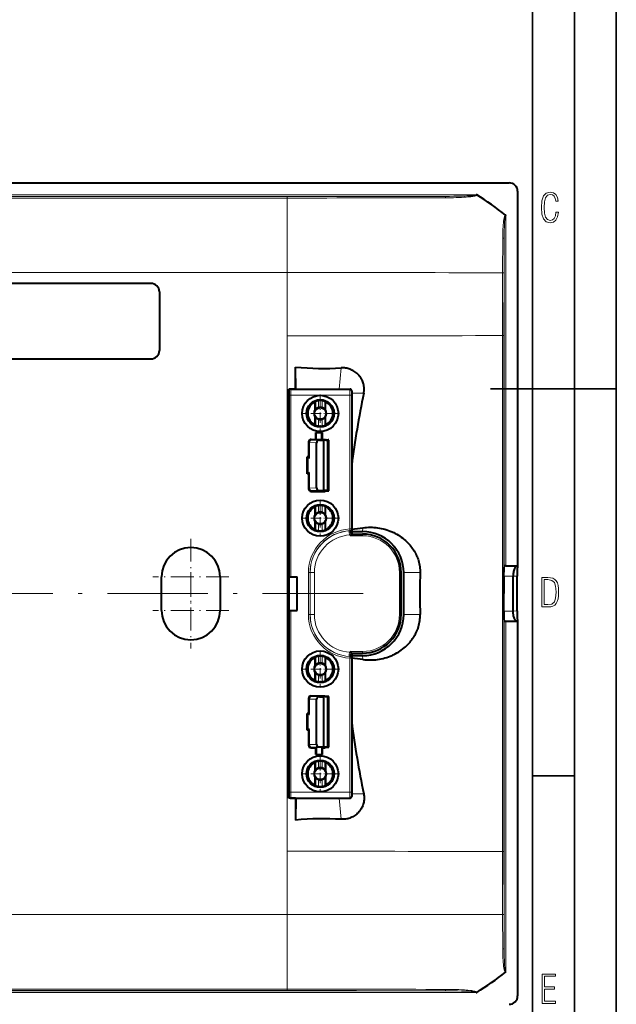
# Model space of a CAD drawing. Extents: x 0 to 420, y 0 to 297.
# Drawn here: x 349 to 420, y 75 to 193 of the extents above; entities that cross this region are included whole.
import ezdxf

# ---------------------------------------------------------------- set-up
doc = ezdxf.new("R2010")
doc.units = 0
doc.linetypes.add('DASHDOT', pattern=[18.5, 12, -3, 0.5, -3])

msp = doc.modelspace()

# ---------------------------------------------------------------- linework, layer by layer
at = {"color": 7, "lineweight": 35}
for p, q in [((420, 0), (420, 297)), ((420, 0), (420, 297)), ((415, 4.99976), (415, 292)), ((410, 9.99976), (410, 287)), ((405, 148.5), (420, 148.5)), ((410, 102.333), (415, 102.333))]:
    msp.add_line(p, q, dxfattribs=at)
at = {"color": 7, "lineweight": 40}
for p, q in [((263.725342, 173.059204), (407.226562, 173.059204)), ((408.225952, 172.059814), (408.225952, 127.359207)), ((364.475952, 161.059204), (306.475952, 161.059204)), ((365.475952, 160.059204), (365.475952, 154.794769)), ((365.475952, 154.794769), (365.475952, 153.059204)), ((306.475952, 152.059204), (364.475952, 152.059204)), ((381.746887, 148.459198), (381.730896, 151.073029)), ((381.733826, 148.467072), (381.730896, 151.073029)), ((380.917999, 148.459198), (380.91803, 148.467133)), ((380.91803, 148.467133), (380.925964, 148.459198)), ((381.733826, 148.467072), (380.91803, 148.467133)), ((381.725952, 148.459198), (380.925964, 148.459198)), ((380.925964, 99.659203), (380.925964, 148.459198)), ((380.925964, 126.059204), (380.925964, 148.259216)), ((381.125946, 148.459198), (388.225952, 148.459198)), ((381.733826, 148.467072), (381.725952, 148.459198)), ((381.746887, 148.459198), (386.925964, 148.459198)), ((388.425964, 148.259216), (388.425964, 131.15921)), ((384.044708, 145.964233), (384.044708, 146.919922)), ((385.30719, 145.964233), (385.30719, 146.919922)), ((384.044708, 144.198486), (384.044708, 145.154175)), ((385.30719, 144.198486), (385.30719, 145.154175)), ((383.27594, 142.161316), (383.27594, 140.359207)), ((383.575928, 142.461304), (384.125946, 142.461304)), ((384.125946, 142.461304), (384.125946, 143.259201)), ((384.125946, 143.259201), (384.178314, 143.259201)), ((384.125946, 142.461304), (384.191376, 142.395905)), ((384.178314, 143.259201), (384.873596, 143.259201)), ((384.191376, 142.395905), (384.178314, 143.259201)), ((384.860535, 142.395905), (384.191376, 142.395905)), ((384.575897, 142.359207), (385.087769, 142.359207)), ((384.860535, 142.395905), (384.873596, 143.259201)), ((384.925964, 142.461304), (384.860535, 142.395905)), ((384.925964, 143.259201), (384.873596, 143.259201)), ((384.925964, 142.461304), (384.925964, 143.259201)), ((384.925964, 142.461304), (385.27594, 142.461304)), ((385.56427, 142.364166), (385.087769, 142.359207)), ((385.087769, 136.359207), (385.087769, 142.359207)), ((385.27594, 142.461304), (385.27594, 142.400421)), ((385.27594, 142.400421), (385.602478, 142.398727)), ((385.326355, 142.394608), (385.374939, 142.395294)), ((385.326355, 142.388489), (385.374939, 142.389191)), ((385.326355, 142.382385), (385.374939, 142.383087)), ((385.326355, 142.376282), (385.374939, 142.376968)), ((385.326355, 142.370178), (385.374939, 142.370865)), ((385.374939, 142.393799), (385.326385, 142.394501)), ((385.374939, 142.387695), (385.326385, 142.388382)), ((385.374939, 142.381577), (385.326385, 142.382263)), ((385.374939, 142.375473), (385.326385, 142.37616)), ((385.374939, 142.369354), (385.326385, 142.370056)), ((385.374939, 142.395294), (385.602478, 142.396484)), ((385.374939, 142.393799), (385.602478, 142.392609)), ((385.374939, 142.389191), (385.602478, 142.390366)), ((385.374939, 142.387695), (385.602478, 142.386505)), ((385.374939, 142.383087), (385.602478, 142.384262)), ((385.374939, 142.381577), (385.602478, 142.380402)), ((385.374939, 142.376968), (385.602478, 142.378143)), ((385.374939, 142.375473), (385.602478, 142.374298)), ((385.602478, 142.37204), (385.374939, 142.370865)), ((385.374939, 142.369354), (385.602478, 142.368195)), ((385.56427, 142.364166), (385.575684, 142.36441)), ((385.66684, 142.366608), (385.575958, 142.364441)), ((385.575958, 136.353973), (385.575958, 142.364441)), ((385.675781, 142.397644), (385.602478, 142.398727)), ((385.602478, 142.396484), (385.675964, 142.397614)), ((385.675781, 142.391541), (385.602478, 142.392609)), ((385.602478, 142.390366), (385.675964, 142.391495)), ((385.675781, 142.385437), (385.602478, 142.386505)), ((385.602478, 142.384262), (385.675964, 142.385376)), ((385.675781, 142.379318), (385.602478, 142.380402)), ((385.602478, 142.378143), (385.675964, 142.379272)), ((385.675781, 142.373199), (385.602478, 142.374298)), ((385.602478, 142.37204), (385.675964, 142.373169)), ((385.67572, 142.367096), (385.602478, 142.368195)), ((385.666809, 142.366608), (385.675964, 142.36705)), ((385.675964, 136.339127), (385.675964, 142.379272)), ((385.675964, 136.345245), (385.675964, 142.373169)), ((385.675964, 136.351349), (385.675964, 142.36705)), ((384.230988, 136.657898), (384.230988, 142.060501)), ((383.089783, 138.359207), (383.089783, 140.359207)), ((383.27594, 140.359207), (383.089783, 140.359207)), ((383.089783, 140.359207), (383.175964, 140.273041)), ((383.404449, 140.269592), (383.175964, 140.273041)), ((383.175964, 138.445358), (383.175964, 140.273041)), ((383.27594, 140.359207), (383.364288, 140.270874)), ((383.364502, 140.270813), (383.404449, 140.269592)), ((383.089783, 138.359207), (383.175964, 138.445358)), ((383.27594, 138.359207), (383.089783, 138.359207)), ((383.404449, 138.448822), (383.175964, 138.445358)), ((383.27594, 138.359207), (383.364288, 138.447525)), ((383.27594, 138.359207), (383.27594, 136.557083)), ((383.364502, 138.447586), (383.404449, 138.448822)), ((384.575897, 136.359207), (385.087769, 136.359207)), ((385.56427, 136.354248), (385.087769, 136.359207)), ((385.27594, 136.317993), (385.602478, 136.319672)), ((385.27594, 136.257095), (385.27594, 136.317993)), ((385.326355, 136.348236), (385.374939, 136.347549)), ((385.326355, 136.342133), (385.374939, 136.341431)), ((385.326355, 136.336029), (385.374939, 136.335327)), ((385.326355, 136.32991), (385.374939, 136.329224)), ((385.326355, 136.323807), (385.374939, 136.323105)), ((385.374939, 136.349045), (385.326385, 136.348358)), ((385.374939, 136.342941), (385.326385, 136.342239)), ((385.374939, 136.336823), (385.326385, 136.336136)), ((385.374939, 136.330719), (385.326385, 136.330017)), ((385.374939, 136.324615), (385.326385, 136.323914)), ((385.374939, 136.349045), (385.602478, 136.35022)), ((385.602478, 136.346375), (385.374939, 136.347549)), ((385.374939, 136.342941), (385.602478, 136.344116)), ((385.374939, 136.341431), (385.602478, 136.340256)), ((385.374939, 136.336823), (385.602478, 136.338013)), ((385.374939, 136.335327), (385.602478, 136.334152)), ((385.374939, 136.330719), (385.602478, 136.331894)), ((385.374939, 136.329224), (385.602478, 136.328033)), ((385.374939, 136.324615), (385.602478, 136.32579)), ((385.374939, 136.323105), (385.602478, 136.32193)), ((385.56427, 136.354248), (385.575958, 136.353973)), ((385.66684, 136.351807), (385.575958, 136.353973)), ((385.67572, 136.351303), (385.602478, 136.35022)), ((385.602478, 136.346375), (385.675964, 136.345245)), ((385.675781, 136.3452), (385.602478, 136.344116)), ((385.602478, 136.340256), (385.675964, 136.339127)), ((385.675781, 136.339081), (385.602478, 136.338013)), ((385.602478, 136.334152), (385.675964, 136.333023)), ((385.675781, 136.332977), (385.602478, 136.331894)), ((385.602478, 136.328033), (385.675964, 136.32692)), ((385.675781, 136.326874), (385.602478, 136.32579)), ((385.602478, 136.32193), (385.675964, 136.320801)), ((385.675781, 136.32077), (385.602478, 136.319672)), ((385.666809, 136.351807), (385.675964, 136.351349)), ((385.675964, 136.333023), (385.675964, 136.351349)), ((385.675964, 136.32692), (385.675964, 136.351349)), ((385.675964, 136.320801), (385.675964, 136.351349)), ((383.575928, 136.257095), (385.27594, 136.257095)), ((384.044708, 133.464233), (384.044708, 134.419922)), ((385.30719, 133.464233), (385.30719, 134.419922)), ((384.044708, 131.698486), (384.044708, 132.654175)), ((385.30719, 131.698486), (385.30719, 132.654175)), ((388.424744, 131.158005), (388.225067, 130.958328)), ((388.425964, 131.15921), (388.425049, 131.158325)), ((388.425964, 131.459198), (389.725952, 131.459198)), ((388.425964, 131.15921), (389.725952, 131.15921)), ((406.619415, 127.351646), (406.627716, 127.354248)), ((406.819092, 127.359207), (408.225952, 127.359207)), ((408.219543, 127.352783), (408.225952, 127.359207)), ((365.725952, 124.059204), (365.725952, 126.059204)), ((372.725952, 126.059204), (372.725952, 124.059204)), ((380.925964, 126.059204), (380.925964, 122.059204)), ((380.925964, 126.059204), (381.925964, 126.059204)), ((381.925964, 122.059204), (381.925964, 126.059204)), ((394.325958, 121.559204), (394.325958, 126.559204)), ((394.625946, 121.559204), (394.625946, 126.559204)), ((406.560974, 126.154984), (406.561615, 124.059204)), ((407.680542, 126.142708), (407.680542, 126.154984)), ((407.680542, 121.9757), (407.680542, 126.142708)), ((408.163696, 121.992569), (408.163696, 126.125839)), ((365.725952, 122.059204), (365.725952, 124.059204)), ((372.725952, 124.059204), (372.725952, 122.059204)), ((406.560974, 121.963425), (406.561615, 124.059204)), ((380.925964, 99.859192), (380.925964, 122.059204)), ((380.925964, 122.059204), (381.925964, 122.059204)), ((407.680542, 121.9757), (407.680542, 121.963425)), ((406.619415, 120.766762), (406.627716, 120.76416)), ((406.819092, 120.759201), (408.225952, 120.759201)), ((408.219543, 120.765625), (408.225952, 120.759201)), ((408.225952, 120.759201), (408.225952, 76.058594)), ((384.044708, 115.464233), (384.044708, 116.419922)), ((385.30719, 115.464233), (385.30719, 116.419922)), ((388.424744, 116.960403), (388.225067, 117.16008)), ((388.425964, 116.959206), (388.425049, 116.960091)), ((388.425964, 116.959206), (388.425964, 99.859192)), ((388.425964, 116.959206), (389.725952, 116.959206)), ((388.425964, 116.659203), (389.725952, 116.659203)), ((384.044708, 113.698486), (384.044708, 114.654175)), ((385.30719, 113.698486), (385.30719, 114.654175)), ((383.575928, 111.861313), (385.27594, 111.861313)), ((384.575897, 111.759201), (385.087769, 111.759201)), ((385.56427, 111.76416), (385.087769, 111.759201)), ((385.087769, 105.759201), (385.087769, 111.759201)), ((385.27594, 111.861313), (385.27594, 111.800415)), ((385.27594, 111.800415), (385.602478, 111.798729)), ((385.326355, 111.794601), (385.374939, 111.795303)), ((385.326355, 111.788498), (385.374939, 111.789185)), ((385.326355, 111.782387), (385.374939, 111.783081)), ((385.326355, 111.776276), (385.374939, 111.776978)), ((385.326355, 111.770172), (385.374939, 111.770859)), ((385.374939, 111.793793), (385.326385, 111.794495)), ((385.374939, 111.787689), (385.326385, 111.788383)), ((385.374939, 111.781578), (385.326385, 111.782272)), ((385.374939, 111.775467), (385.326385, 111.776169)), ((385.374939, 111.769363), (385.326385, 111.770058)), ((385.374939, 111.795303), (385.602478, 111.796478)), ((385.374939, 111.793793), (385.602478, 111.792618)), ((385.374939, 111.789185), (385.602478, 111.790367)), ((385.374939, 111.787689), (385.602478, 111.786514)), ((385.374939, 111.783081), (385.602478, 111.784256)), ((385.374939, 111.781578), (385.602478, 111.780403)), ((385.374939, 111.776978), (385.602478, 111.778152)), ((385.374939, 111.775467), (385.602478, 111.774292)), ((385.602478, 111.772041), (385.374939, 111.770859)), ((385.374939, 111.769363), (385.602478, 111.768188)), ((385.56427, 111.76416), (385.575958, 111.764435)), ((385.66684, 111.766609), (385.575958, 111.764435)), ((385.575958, 105.753967), (385.575958, 111.764435)), ((385.675781, 111.797646), (385.602478, 111.798729)), ((385.602478, 111.796478), (385.675964, 111.797607)), ((385.675781, 111.791534), (385.602478, 111.792618)), ((385.602478, 111.790367), (385.675964, 111.791489)), ((385.675781, 111.785431), (385.602478, 111.786514)), ((385.602478, 111.784256), (385.675964, 111.785385)), ((385.675781, 111.77932), (385.602478, 111.780403)), ((385.602478, 111.778152), (385.675964, 111.779282)), ((385.675781, 111.773209), (385.602478, 111.774292)), ((385.602478, 111.772041), (385.675964, 111.773163)), ((385.67572, 111.767105), (385.602478, 111.768188)), ((385.666809, 111.766609), (385.675964, 111.767052)), ((385.675964, 105.739136), (385.675964, 111.779282)), ((385.675964, 105.745239), (385.675964, 111.773163)), ((385.675964, 105.751358), (385.675964, 111.767052)), ((383.27594, 111.561325), (383.27594, 109.759201)), ((384.230988, 106.057907), (384.230988, 111.460503)), ((383.089783, 107.759201), (383.089783, 109.759201)), ((383.27594, 109.759201), (383.089783, 109.759201)), ((383.089783, 109.759201), (383.175964, 109.67305)), ((383.175964, 107.84536), (383.175964, 109.67305)), ((383.404449, 109.669594), (383.175964, 109.67305)), ((383.27594, 109.759201), (383.364288, 109.670883)), ((383.364502, 109.670822), (383.404449, 109.669594)), ((383.089783, 107.759201), (383.175964, 107.84536)), ((383.27594, 107.759201), (383.089783, 107.759201)), ((383.404449, 107.848816), (383.175964, 107.84536)), ((383.27594, 107.759201), (383.364288, 107.847534)), ((383.27594, 107.759201), (383.27594, 105.957092)), ((383.364502, 107.847595), (383.404449, 107.848816)), ((384.575897, 105.759201), (385.087769, 105.759201)), ((385.56427, 105.75425), (385.087769, 105.759201)), ((385.326355, 105.748238), (385.374939, 105.747543)), ((385.326355, 105.742126), (385.374939, 105.74144)), ((385.326355, 105.736023), (385.374939, 105.735329)), ((385.326355, 105.729912), (385.374939, 105.729218)), ((385.326355, 105.723801), (385.374939, 105.723114)), ((385.374939, 105.749046), (385.326385, 105.748352)), ((385.374939, 105.742935), (385.326385, 105.742241)), ((385.374939, 105.736832), (385.326385, 105.73613)), ((385.374939, 105.730721), (385.326385, 105.730026)), ((385.374939, 105.724609), (385.326385, 105.723915)), ((385.374939, 105.749046), (385.602478, 105.750221)), ((385.602478, 105.746368), (385.374939, 105.747543)), ((385.374939, 105.742935), (385.602478, 105.744118)), ((385.374939, 105.74144), (385.602478, 105.740257)), ((385.374939, 105.736832), (385.602478, 105.738007)), ((385.374939, 105.735329), (385.602478, 105.734146)), ((385.374939, 105.730721), (385.602478, 105.731895)), ((385.374939, 105.729218), (385.602478, 105.728043)), ((385.374939, 105.724609), (385.602478, 105.725784)), ((385.374939, 105.723114), (385.602478, 105.721931)), ((385.56427, 105.75425), (385.575684, 105.753998)), ((385.66684, 105.751801), (385.575958, 105.753967)), ((385.67572, 105.751305), (385.602478, 105.750221)), ((385.602478, 105.746368), (385.675964, 105.745239)), ((385.675781, 105.745201), (385.602478, 105.744118)), ((385.602478, 105.740257), (385.675964, 105.739136)), ((385.675781, 105.73909), (385.602478, 105.738007)), ((385.602478, 105.734146), (385.675964, 105.733025)), ((385.675781, 105.732979), (385.602478, 105.731895)), ((385.602478, 105.728043), (385.675964, 105.726913)), ((385.675781, 105.726868), (385.602478, 105.725784)), ((385.666809, 105.751801), (385.675964, 105.751358)), ((385.675964, 105.733025), (385.675964, 105.751358)), ((385.675964, 105.726913), (385.675964, 105.751358)), ((385.675964, 105.72081), (385.675964, 105.751358)), ((383.575928, 105.657104), (384.125946, 105.657104)), ((384.125946, 105.657104), (384.191376, 105.722511)), ((384.125946, 104.859207), (384.125946, 105.657104)), ((384.125946, 104.859207), (384.178314, 104.859207)), ((384.191376, 105.722511), (384.178314, 104.859207)), ((384.178314, 104.859207), (384.873596, 104.859207)), ((384.860535, 105.722511), (384.191376, 105.722511)), ((384.860535, 105.722511), (384.873596, 104.859207)), ((384.925964, 105.657104), (384.860535, 105.722511)), ((384.925964, 104.859207), (384.873596, 104.859207)), ((384.925964, 104.859207), (384.925964, 105.657104)), ((384.925964, 105.657104), (385.27594, 105.657104)), ((385.27594, 105.717987), (385.602478, 105.719681)), ((385.27594, 105.657104), (385.27594, 105.717987)), ((385.602478, 105.721931), (385.675964, 105.72081)), ((385.675781, 105.720764), (385.602478, 105.719681)), ((384.044708, 102.964233), (384.044708, 103.919922)), ((385.30719, 103.919922), (385.30719, 102.964233)), ((384.044708, 101.198486), (384.044708, 102.154175)), ((385.30719, 102.154175), (385.30719, 101.198486)), ((380.917999, 99.659203), (380.91803, 99.651268)), ((380.91803, 99.651268), (380.925964, 99.659203)), ((381.733826, 99.651344), (380.91803, 99.651268)), ((381.125916, 99.659203), (380.925964, 99.659203)), ((381.125946, 99.659203), (388.225952, 99.659203)), ((381.733826, 99.651344), (381.725952, 99.659203)), ((381.746887, 99.659203), (381.730896, 97.04538)), ((381.733826, 99.651344), (381.730896, 97.04538))]:
    msp.add_line(p, q, dxfattribs=at)
at = {"color": 7, "lineweight": 18}
for p, q in [((267.672913, 171.652344), (403.278992, 171.652344)), ((271.335144, 171.452454), (399.61676, 171.452454)), ((380.725952, 171.425735), (290.225952, 171.425735)), ((380.725952, 171.25351), (290.225952, 171.25351)), ((380.725952, 171.425735), (380.725952, 171.25351)), ((380.725952, 171.25351), (380.725952, 162.359589)), ((406.819092, 169.170517), (406.819092, 127.359207)), ((406.439636, 166.453552), (406.424438, 162.334778)), ((406.619202, 166.431244), (406.605591, 162.319641)), ((406.619202, 166.431244), (406.619202, 127.351364)), ((380.725952, 162.359589), (335.475952, 162.359589)), ((380.725952, 162.359589), (380.725952, 154.794769)), ((380.725952, 154.794769), (380.725952, 124.059204)), ((387.177063, 150.983337), (386.925964, 148.459198)), ((380.925964, 148.259216), (380.939087, 148.246063)), ((381.125946, 148.459198), (381.139099, 148.44606)), ((381.139099, 148.44606), (388.21283, 148.44606)), ((388.225952, 148.459198), (388.21283, 148.44606)), ((388.425964, 148.259216), (388.412811, 148.246063)), ((381.143402, 147.746094), (380.94342, 147.746094)), ((380.94342, 147.746094), (380.94342, 126.059204)), ((381.143402, 147.746094), (388.208496, 147.746094)), ((381.143402, 147.746094), (381.143402, 126.059204)), ((384.151978, 146.065491), (384.151978, 146.987534)), ((384.450867, 146.247131), (384.450867, 147.068695)), ((384.901062, 146.247131), (384.901062, 147.068695)), ((385.199921, 146.065491), (385.199921, 146.987534)), ((388.208496, 147.746094), (388.408478, 147.746094)), ((388.208496, 147.746094), (388.208496, 131.767181)), ((388.408478, 147.746094), (388.408478, 131.767181)), ((389.852142, 147.959198), (388.425964, 147.959198)), ((384.151978, 144.130875), (384.151978, 145.052917)), ((384.450867, 144.049713), (384.450867, 144.871277)), ((384.901062, 144.049713), (384.901062, 144.871277)), ((385.199921, 144.130875), (385.199921, 145.052917)), ((386.313873, 145.559143), (386.831543, 145.55925)), ((383.27594, 142.161316), (383.364288, 142.072998)), ((383.575928, 142.461304), (383.664276, 142.372986)), ((383.664276, 142.372986), (384.575897, 142.359207)), ((385.56427, 136.354248), (385.56427, 142.364166)), ((385.66684, 136.351807), (385.66684, 142.366608)), ((383.404449, 142.072998), (383.364288, 142.072998)), ((383.364288, 142.072998), (383.364288, 140.270874)), ((383.404449, 142.072998), (384.230988, 142.060501)), ((383.404449, 142.072998), (383.404449, 140.269592)), ((383.364288, 138.447525), (383.364288, 136.645416)), ((383.404449, 138.448822), (383.404449, 136.645416)), ((383.27594, 136.557083), (383.364288, 136.645416)), ((383.364288, 136.645416), (383.404449, 136.645416)), ((383.404449, 136.645416), (384.230988, 136.657898)), ((383.575928, 136.257095), (383.664276, 136.345428)), ((383.664276, 136.345428), (384.575897, 136.359207)), ((384.151978, 133.565491), (384.151978, 134.487534)), ((384.450867, 133.747131), (384.450867, 134.568695)), ((384.901062, 133.747131), (384.901062, 134.568695)), ((385.199921, 133.565491), (385.199921, 134.487534)), ((386.313873, 133.059143), (386.831543, 133.05925)), ((384.151978, 131.630875), (384.151978, 132.552917)), ((384.450867, 131.549713), (384.450867, 132.371277)), ((384.901062, 131.549713), (384.901062, 132.371277)), ((385.199921, 131.630875), (385.199921, 132.552917)), ((388.208496, 131.767181), (388.408478, 131.767181)), ((388.21875, 131.567459), (388.208496, 131.767181)), ((388.21875, 131.567459), (388.228882, 131.557419)), ((388.408478, 131.767181), (388.425049, 131.751404)), ((388.425049, 131.158325), (388.425049, 131.751404)), ((389.771698, 131.919098), (389.725952, 131.459198)), ((388.111359, 131.549881), (388.124084, 131.375854)), ((388.124084, 131.375854), (388.147766, 131.051575)), ((388.197235, 131.555756), (388.228882, 131.557419)), ((388.225067, 131.056549), (388.233215, 131.058044)), ((388.225067, 130.958328), (388.225067, 131.056549)), ((389.725952, 130.958328), (388.225067, 130.958328)), ((389.725952, 131.158325), (388.425049, 131.158325)), ((389.725952, 130.958328), (389.725952, 131.158325)), ((408.177612, 127.354248), (406.627716, 127.354248)), ((408.219543, 127.352783), (408.177612, 127.354248)), ((383.261108, 126.559204), (383.46109, 126.559204)), ((383.261108, 126.559204), (383.261108, 121.559204)), ((383.46109, 126.559204), (383.46109, 121.559204)), ((383.46109, 126.559204), (383.471619, 126.559204)), ((383.471619, 126.559204), (383.471619, 121.559204)), ((383.471619, 126.559204), (383.971619, 126.559204)), ((383.971619, 126.559204), (383.971619, 121.559204)), ((394.125061, 126.559204), (394.125061, 121.559204)), ((394.125061, 126.559204), (394.325073, 126.559204)), ((394.325073, 126.559204), (394.325073, 121.559204)), ((396.589783, 126.559204), (394.625946, 126.559204)), ((407.680542, 126.154984), (406.560974, 126.154984)), ((408.163696, 126.125839), (407.680542, 126.142708)), ((380.725952, 93.323624), (380.725952, 124.059204)), ((380.94342, 122.059204), (380.94342, 100.372322)), ((381.143402, 122.059204), (381.143402, 100.372322)), ((383.261108, 121.559204), (383.46109, 121.559204)), ((383.46109, 121.559204), (383.471619, 121.559204)), ((383.471619, 121.559204), (383.971619, 121.559204)), ((394.125061, 121.559204), (394.325073, 121.559204)), ((396.589783, 121.559204), (394.625946, 121.559204)), ((407.680542, 121.963425), (406.560974, 121.963425)), ((408.163696, 121.992569), (407.680542, 121.9757)), ((406.619202, 120.767044), (406.619202, 81.687172)), ((408.177612, 120.76416), (406.627716, 120.76416)), ((406.819092, 120.759201), (406.819092, 78.947891)), ((408.219543, 120.765625), (408.177612, 120.76416)), ((384.151978, 115.565491), (384.151978, 116.487534)), ((384.450867, 115.747131), (384.450867, 116.568695)), ((384.901062, 115.747131), (384.901062, 116.568695)), ((385.199921, 115.565491), (385.199921, 116.487534)), ((388.111359, 116.568527), (388.124084, 116.742546)), ((388.124084, 116.742546), (388.147766, 117.066833)), ((388.197235, 116.562653), (388.228882, 116.560989)), ((388.21875, 116.550949), (388.208496, 116.351227)), ((388.208496, 116.351227), (388.208496, 100.372322)), ((388.208496, 116.351227), (388.408478, 116.351227)), ((388.21875, 116.550949), (388.228882, 116.560989)), ((388.225067, 117.061852), (388.225067, 117.16008)), ((389.725952, 117.16008), (388.225067, 117.16008)), ((388.225067, 117.061852), (388.233215, 117.060356)), ((388.408478, 116.351227), (388.425049, 116.367004)), ((388.408478, 116.351227), (388.408478, 100.372322)), ((389.725952, 116.960091), (388.425049, 116.960091)), ((388.425049, 116.367004), (388.425049, 116.960091)), ((389.725952, 117.16008), (389.725952, 116.960091)), ((389.771698, 116.19931), (389.725952, 116.659203)), ((384.151978, 113.630875), (384.151978, 114.552917)), ((384.450867, 113.549713), (384.450867, 114.371277)), ((384.901062, 113.549713), (384.901062, 114.371277)), ((385.199921, 113.630875), (385.199921, 114.552917)), ((386.313873, 115.059265), (386.831543, 115.059158)), ((383.575928, 111.861313), (383.664276, 111.77298)), ((383.664276, 111.77298), (384.575897, 111.759201)), ((385.56427, 105.75425), (385.56427, 111.76416)), ((385.66684, 105.751801), (385.66684, 111.766609)), ((383.27594, 111.561325), (383.364288, 111.472992)), ((383.364288, 111.472992), (383.404449, 111.472992)), ((383.364288, 111.472992), (383.364288, 109.670883)), ((383.404449, 111.472992), (384.230988, 111.460503)), ((383.404449, 111.472992), (383.404449, 109.669594)), ((383.364288, 107.847534), (383.364288, 106.04541)), ((383.404449, 107.848816), (383.404449, 106.04541)), ((383.27594, 105.957092), (383.364288, 106.04541)), ((383.404449, 106.04541), (383.364288, 106.04541)), ((383.404449, 106.04541), (384.230988, 106.057907)), ((383.575928, 105.657104), (383.664276, 105.745422)), ((383.664276, 105.745422), (384.575897, 105.759201)), ((384.151978, 103.065483), (384.151978, 103.987534)), ((384.450867, 103.247131), (384.450867, 104.068695)), ((384.901062, 103.247131), (384.901062, 104.068695)), ((385.199921, 103.065483), (385.199921, 103.987534)), ((386.313873, 102.559265), (386.831543, 102.559158)), ((384.151978, 101.130875), (384.151978, 102.052925)), ((384.450867, 101.049713), (384.450867, 101.871277)), ((384.901062, 101.049713), (384.901062, 101.871277)), ((385.199921, 101.130875), (385.199921, 102.052925)), ((380.925964, 99.859192), (380.939087, 99.872337)), ((381.143402, 100.372322), (380.94342, 100.372322)), ((381.143402, 100.372322), (388.208496, 100.372322)), ((388.208496, 100.372322), (388.408478, 100.372322)), ((388.425964, 99.859192), (388.412811, 99.872337)), ((389.852142, 100.159203), (388.425964, 100.159203)), ((381.125946, 99.659203), (381.139099, 99.672348)), ((381.139099, 99.672348), (388.21283, 99.672348)), ((387.177063, 97.135078), (386.925964, 99.659203)), ((388.225952, 99.659203), (388.21283, 99.672348)), ((380.725952, 85.758812), (380.725952, 93.323624)), ((380.725952, 85.758812), (335.475952, 85.758812)), ((380.725952, 76.864899), (380.725952, 85.758827)), ((406.439636, 81.664864), (406.424438, 85.78363)), ((406.619202, 81.687172), (406.605591, 85.798759)), ((267.672913, 76.466064), (403.278992, 76.466064)), ((271.335144, 76.665947), (399.61676, 76.665947)), ((380.725952, 76.864899), (290.225952, 76.864899)), ((380.725952, 76.692673), (290.225952, 76.692673)), ((380.725952, 76.692673), (380.725952, 76.864899))]:
    msp.add_line(p, q, dxfattribs=at)
at = {"color": 7, "linetype": 'DASHDOT', "lineweight": 18, "ltscale": 0.101299}
for p, q in [((384.675476, 147.585175), (384.675476, 143.533234)), ((386.701447, 145.559204), (382.649506, 145.559204)), ((384.675476, 135.08519), (384.675476, 131.033218)), ((386.701447, 133.059204), (382.649506, 133.059204)), ((384.675476, 117.08519), (384.675476, 113.033218)), ((386.701447, 115.059204), (382.649506, 115.059204)), ((384.675476, 104.58519), (384.675476, 100.533218)), ((386.701447, 102.559204), (382.649506, 102.559204))]:
    msp.add_line(p, q, dxfattribs=at)
at = {"color": 7, "linetype": 'DASHDOT', "lineweight": 18, "ltscale": 0.2275}
for p, q in [((369.225952, 130.609207), (369.225952, 121.509201)), ((369.225952, 126.609207), (369.225952, 117.509201))]:
    msp.add_line(p, q, dxfattribs=at)
at = {"color": 7, "linetype": 'DASHDOT', "lineweight": 18, "ltscale": 0.227499}
for p, q in [((373.77594, 126.059204), (364.675964, 126.059204)), ((373.77594, 122.059204), (364.675964, 122.059204))]:
    msp.add_line(p, q, dxfattribs=at)
at = {"color": 7, "linetype": 'DASHDOT', "lineweight": 18}
msp.add_line((389.77594, 124.058716), (281.175964, 124.058716), dxfattribs=at)
at = {"color": 7, "lineweight": 18}
for points in [[(399.616791, 171.452454), (400.106232, 171.454208), (400.595642, 171.458282), (401.063049, 171.464783), (401.530304, 171.474457), (401.912262, 171.485443), (402.166992, 171.494827), (402.419403, 171.506302), (402.674133, 171.520966), (402.80072, 171.529907), (402.927063, 171.540405), (403.052948, 171.553253), (403.136292, 171.563858), (403.177551, 171.570114), (403.238892, 171.581512), (403.278778, 171.591461), (403.297913, 171.597794), (403.31604, 171.606201), (403.323608, 171.611664), (403.328827, 171.620422), (403.325958, 171.628967), (403.304871, 171.642853), (403.278992, 171.652344)], [(399.63269, 171.281876), (400.260437, 171.287292), (400.574554, 171.292908), (400.888611, 171.300781), (401.202026, 171.311218), (401.51535, 171.324707), (401.891235, 171.345856), (402.090515, 171.359833), (402.288116, 171.376068), (402.463776, 171.393005), (402.640717, 171.413101), (402.765503, 171.429703), (402.889587, 171.448898), (403.01355, 171.471863), (403.075409, 171.485352), (403.136902, 171.500702), (403.177673, 171.51239), (403.217621, 171.525467), (403.257446, 171.540955), (403.288269, 171.555756), (403.303192, 171.564392), (403.324341, 171.579788), (403.332947, 171.588135), (403.340485, 171.597855), (403.345947, 171.609131), (403.347961, 171.620178), (403.346558, 171.631805)], [(406.791443, 169.214523), (406.777405, 169.211182), (406.764648, 169.204895), (406.753418, 169.196823), (406.737671, 169.181274), (406.724243, 169.164093), (406.712555, 169.146057), (406.695435, 169.114258), (406.680695, 169.081573), (406.667694, 169.04837), (406.650543, 168.99791), (406.635468, 168.94693), (406.612213, 168.854584), (406.592499, 168.761673), (406.575409, 168.668396), (406.553589, 168.529114), (406.535156, 168.389587), (406.519379, 168.25), (406.505768, 168.110168), (406.483704, 167.829956), (406.465973, 167.524429), (406.453461, 167.218628), (406.445251, 166.912659), (406.441498, 166.683105), (406.439636, 166.453552)], [(406.819092, 169.170517), (406.811401, 169.180511), (406.800964, 169.187164), (406.794678, 169.187332), (406.784698, 169.181549), (406.776611, 169.171356), (406.768005, 169.154816), (406.754913, 169.118134), (406.740387, 169.059998), (406.72937, 169.002441), (406.712067, 168.885651), (406.701721, 168.798218), (406.685059, 168.62262), (406.674286, 168.481537), (406.665222, 168.340332), (406.650757, 168.057007), (406.639954, 167.773102), (406.631073, 167.452698), (406.625, 167.13208), (406.620941, 166.781708), (406.619202, 166.431244)], [(388.261169, 131.399475), (388.229828, 131.388931), (388.191437, 131.382462), (388.124084, 131.37587)], [(388.261169, 116.718941), (388.229828, 116.729477), (388.191437, 116.735947), (388.124084, 116.742538)], [(406.791443, 78.903885), (406.777405, 78.907234), (406.764648, 78.913506), (406.753418, 78.921585), (406.737671, 78.937141), (406.724243, 78.954315), (406.712555, 78.972359), (406.695435, 79.00415), (406.680695, 79.036827), (406.667694, 79.07003), (406.650543, 79.120499), (406.635468, 79.171478), (406.612213, 79.263824), (406.592499, 79.356735), (406.575409, 79.450012), (406.553589, 79.589294), (406.535156, 79.728828), (406.519379, 79.868408), (406.505768, 80.00824), (406.483704, 80.288445), (406.465973, 80.593979), (406.453461, 80.89978), (406.445251, 81.20575), (406.441498, 81.435287), (406.439636, 81.664864)], [(406.819092, 78.947891), (406.811401, 78.937897), (406.800964, 78.931236), (406.794678, 78.931076), (406.784698, 78.936852), (406.776611, 78.94706), (406.768005, 78.9636), (406.754913, 79.000275), (406.740387, 79.058411), (406.72937, 79.115967), (406.712067, 79.232765), (406.701721, 79.320183), (406.685059, 79.495789), (406.674286, 79.636871), (406.665222, 79.778069), (406.650757, 80.061394), (406.639954, 80.345306), (406.631073, 80.66571), (406.625, 80.98632), (406.620941, 81.3367), (406.619202, 81.687172)], [(399.616791, 76.665947), (400.106232, 76.6642), (400.595642, 76.660126), (401.063049, 76.653633), (401.530304, 76.643959), (401.912262, 76.632957), (402.166992, 76.623581), (402.419403, 76.612106), (402.674133, 76.597443), (402.80072, 76.588509), (402.927063, 76.577995), (403.052948, 76.565155), (403.136292, 76.55455), (403.177551, 76.548294), (403.238892, 76.536896), (403.278778, 76.526939), (403.297913, 76.520615), (403.31604, 76.512207), (403.323608, 76.506744), (403.328827, 76.497993), (403.325958, 76.489441), (403.304871, 76.475548), (403.278992, 76.466064)], [(399.63269, 76.836533), (400.260437, 76.831123), (400.574554, 76.8255), (400.888611, 76.817635), (401.202026, 76.807198), (401.51535, 76.793709), (401.891235, 76.772545), (402.090515, 76.758583), (402.288116, 76.742348), (402.463776, 76.72541), (402.640717, 76.705307), (402.765503, 76.688705), (402.889587, 76.66951), (403.01355, 76.646553), (403.075409, 76.633064), (403.136902, 76.617699), (403.177673, 76.606026), (403.217621, 76.592941), (403.257446, 76.577446), (403.288269, 76.56266), (403.303192, 76.554016), (403.324341, 76.53862), (403.332947, 76.530266), (403.340485, 76.520554), (403.345947, 76.509277), (403.347961, 76.498222), (403.346558, 76.486595)]]:
    msp.add_lwpolyline(points, dxfattribs=at)
for points in [[(413.098236, 169.552216), (412.802246, 169.552216), (412.727081, 169.129395), (412.586151, 168.82402), (412.374725, 168.640808), (412.106934, 168.579727), (411.778076, 168.673691), (411.552582, 168.964966), (411.421051, 169.448853), (411.378754, 170.130066), (411.421051, 170.80658), (411.552582, 171.290466), (411.778076, 171.581741), (412.106934, 171.680405), (412.370026, 171.624023), (412.576752, 171.468994), (412.712982, 171.210602), (412.774048, 170.862946), (413.074738, 170.862946), (412.994873, 171.323349), (412.802246, 171.661606), (412.496887, 171.873016), (412.106934, 171.948181), (411.637146, 171.835434), (411.317688, 171.497177), (411.129761, 170.928726), (411.073395, 170.130066), (411.129761, 169.322006), (411.317688, 168.753555), (411.637146, 168.415298), (412.106934, 168.307251), (412.501587, 168.382416), (412.802246, 168.61731), (412.999573, 169.007248)], [(411.109863, 122.479729), (411.838043, 122.479729), (412.166901, 122.49852), (412.439392, 122.573685), (412.660187, 122.695839), (412.834015, 122.879059), (412.960876, 123.118652), (413.05014, 123.419327), (413.101807, 123.790466), (413.120605, 124.232079), (413.101807, 124.668991), (413.05014, 125.040131), (412.965576, 125.340805), (412.834015, 125.580399), (412.660187, 125.758926), (412.439392, 125.881073), (412.162201, 125.956238), (411.838043, 125.979729), (411.109863, 125.979729)], [(411.401154, 122.742813), (411.401154, 125.721336), (411.819275, 125.721336), (412.307861, 125.641472), (412.608521, 125.387779), (412.75885, 124.927383), (412.791748, 124.607918), (412.805847, 124.227379), (412.75885, 123.527382), (412.608521, 123.066978), (412.307861, 122.817986), (411.819275, 122.742813)], [(411.14386, 75.172127), (412.75058, 75.172127), (412.75058, 75.444611), (411.43515, 75.444611), (411.43515, 76.868103), (412.619019, 76.868103), (412.619019, 77.135887), (411.43515, 77.135887), (411.43515, 78.399643), (412.75058, 78.399643), (412.75058, 78.672127), (411.14386, 78.672127)]]:
    msp.add_lwpolyline(points, close=True, dxfattribs=at)
at = {"color": 7, "lineweight": 40}
for points in [[(389.852142, 147.959198), (389.876129, 148.096191), (389.892639, 148.234436), (389.90155, 148.373474), (389.902771, 148.512939), (389.896271, 148.652359), (389.881989, 148.791336), (389.859955, 148.929413), (389.83017, 149.066162), (389.792725, 149.201141), (389.747711, 149.333893), (389.704132, 149.443344), (389.655396, 149.550659), (389.601624, 149.655579), (389.542908, 149.757874), (389.479431, 149.857285), (389.411316, 149.953629), (389.368256, 150.009857), (389.323669, 150.06485), (389.229858, 150.17099), (389.130249, 150.271698), (389.025177, 150.366669), (388.914948, 150.455643), (388.805542, 150.534576), (388.692139, 150.607635), (388.575104, 150.674622), (388.454773, 150.735382), (388.331512, 150.789825), (388.205658, 150.837799), (388.077484, 150.879227), (387.951691, 150.912994), (387.824402, 150.940506), (387.695953, 150.961731), (387.56665, 150.976624), (387.43689, 150.985168), (387.306915, 150.987396), (387.177063, 150.983337)], [(389.771698, 131.919098), (389.986938, 131.944901), (390.203552, 131.963303), (390.421265, 131.974243), (390.639832, 131.977692), (390.859009, 131.973633), (391.078522, 131.962021), (391.298157, 131.942841), (391.517578, 131.916046), (391.736603, 131.881653), (391.954895, 131.839645), (392.172211, 131.790009), (392.388245, 131.732727), (392.602753, 131.667831), (392.81543, 131.595306), (393.02597, 131.515182), (393.130646, 131.472137), (393.23465, 131.4272), (393.337433, 131.3806), (393.439484, 131.332123), (393.627045, 131.237091), (393.811737, 131.135574), (393.993286, 131.027618), (394.171478, 130.913239), (394.345947, 130.792511), (394.516479, 130.665451), (394.682709, 130.532135), (394.844299, 130.392639), (395.000977, 130.24707), (395.077362, 130.172028), (395.152405, 130.095505), (395.269501, 129.970016), (395.382843, 129.840836), (395.492249, 129.708038), (395.597534, 129.571701), (395.698486, 129.4319), (395.811371, 129.263412), (395.865814, 129.176758), (395.91861, 129.089005), (395.968811, 129.001648), (396.017303, 128.913284), (396.091888, 128.768616), (396.161804, 128.621521), (396.226868, 128.472107), (396.286987, 128.320511), (396.34201, 128.166901), (396.397003, 127.994072), (396.445435, 127.819176), (396.487091, 127.642471), (396.521881, 127.464195), (396.549713, 127.284637), (396.570465, 127.104065), (396.584076, 126.92276), (396.590546, 126.741043), (396.589783, 126.559204)], [(408.177612, 127.354248), (408.140686, 127.347839), (408.104095, 127.334892), (408.068024, 127.315536), (408.032654, 127.289955), (407.997864, 127.258018), (407.964203, 127.22023), (407.931885, 127.176895), (407.909302, 127.142044), (407.887543, 127.104584), (407.865479, 127.062218), (407.844482, 127.017258), (407.806946, 126.923157), (407.773926, 126.821304), (407.745697, 126.712967), (407.731506, 126.647224), (407.718994, 126.57988), (407.699127, 126.441238), (407.68631, 126.298981), (407.680634, 126.154984)], [(406.560974, 126.154984), (406.564117, 126.278831), (406.570435, 126.379852), (406.577789, 126.480225), (406.580902, 126.529327), (406.583557, 126.60144)], [(389.771698, 116.19931), (389.986938, 116.173508), (390.203552, 116.155106), (390.421265, 116.144165), (390.639832, 116.140709), (390.859009, 116.144775), (391.078522, 116.156387), (391.298157, 116.175575), (391.517578, 116.202362), (391.736603, 116.236755), (391.954895, 116.278763), (392.172211, 116.3284), (392.388245, 116.385674), (392.602753, 116.450577), (392.81543, 116.523094), (393.02597, 116.603226), (393.130646, 116.646271), (393.23465, 116.691208), (393.337433, 116.737808), (393.439484, 116.786285), (393.627045, 116.881317), (393.811737, 116.982834), (393.993286, 117.09079), (394.171478, 117.205162), (394.345947, 117.325905), (394.516479, 117.452957), (394.682709, 117.586273), (394.844299, 117.725761), (395.000977, 117.871338), (395.077362, 117.946381), (395.152405, 118.022903), (395.269501, 118.148392), (395.382843, 118.277573), (395.492249, 118.41037), (395.597534, 118.546707), (395.698486, 118.686508), (395.811371, 118.854996), (395.865814, 118.941643), (395.91861, 119.029404), (395.968811, 119.11676), (396.017303, 119.205124), (396.091888, 119.349785), (396.161804, 119.496887), (396.226868, 119.646309), (396.286987, 119.797897), (396.34201, 119.9515), (396.397003, 120.124336), (396.445435, 120.299232), (396.487091, 120.475937), (396.521881, 120.654213), (396.549713, 120.833771), (396.570465, 121.014343), (396.584076, 121.195648), (396.590546, 121.377365), (396.589783, 121.559204)], [(406.560974, 121.963425), (406.564117, 121.839577), (406.570435, 121.738556), (406.577789, 121.638184), (406.580902, 121.589081), (406.583557, 121.516968)], [(408.177612, 120.76416), (408.140686, 120.770569), (408.104095, 120.783516), (408.068024, 120.802872), (408.032654, 120.828453), (407.997864, 120.86039), (407.964203, 120.898178), (407.931885, 120.941513), (407.909302, 120.976364), (407.887543, 121.013824), (407.865479, 121.05619), (407.844482, 121.101151), (407.806946, 121.195251), (407.773926, 121.297104), (407.745697, 121.405441), (407.731506, 121.471184), (407.718994, 121.538528), (407.699127, 121.67717), (407.68631, 121.819427), (407.680634, 121.963425)], [(389.852142, 100.159203), (389.876129, 100.022209), (389.892639, 99.88398), (389.90155, 99.744934), (389.902771, 99.605484), (389.896271, 99.466049), (389.881989, 99.327072), (389.859955, 99.188988), (389.83017, 99.052238), (389.792725, 98.917267), (389.747711, 98.784515), (389.704132, 98.675064), (389.655396, 98.567749), (389.601624, 98.46283), (389.542908, 98.360542), (389.479431, 98.261124), (389.411316, 98.16478), (389.368256, 98.108551), (389.323669, 98.053551), (389.229858, 97.947418), (389.130249, 97.84671), (389.025177, 97.75174), (388.914948, 97.662766), (388.805542, 97.583832), (388.692139, 97.51078), (388.575104, 97.443794), (388.454773, 97.383018), (388.331512, 97.32859), (388.205658, 97.280617), (388.077484, 97.239182), (387.951691, 97.205414), (387.824402, 97.177902), (387.695953, 97.156677), (387.56665, 97.141792), (387.43689, 97.133232), (387.306915, 97.130997), (387.177063, 97.135078)]]:
    msp.add_lwpolyline(points, dxfattribs=at)
for centre, radius in [((384.675446, 145.559204), 2.156082), ((384.675476, 145.559204), 1.638406), ((384.675964, 145.559204), 1.6), ((384.675476, 145.559204), 1.558447), ((384.675964, 145.559204), 0.690653), ((384.675446, 133.059204), 2.156082), ((384.675476, 133.059204), 1.638406), ((384.675964, 133.059204), 1.6), ((384.675476, 133.059204), 1.558447), ((384.675964, 133.059204), 0.690653), ((384.675446, 115.059212), 2.156082), ((384.675476, 115.059204), 1.638406), ((384.675964, 115.059204), 1.6), ((384.675476, 115.059204), 1.558447), ((384.675964, 115.059204), 0.690653), ((384.675476, 102.559189), 2.156077), ((384.675476, 102.559204), 1.638406), ((384.675964, 102.559204), 1.6), ((384.675476, 102.559204), 1.558447), ((384.675964, 102.559204), 0.690653)]:
    msp.add_circle(centre, radius, dxfattribs=at)
for centre, radius, start, end in [((407.226837, 172.060089), 0.999095, 359.984205, 90.015787), ((403.259796, 171.460938), 0.191944, 63.0825, 84.273825), ((383.061615, 139.059906), 38.371953, 51.799448, 58.086435), ((406.736542, 169.150101), 0.084806, 13.888385, 49.559299), ((364.475952, 160.059204), 1, 360, 90.000003), ((364.475952, 153.059204), 1, 269.999997, 0), ((385.049774, 187.822113), 36.899403, 264.839516, 273.304935), ((23265.816406, 124.061249), 22884.911429, 179.938916, 180.000009), ((381.125946, 148.259216), 0.199989, 89.999422, 180.00061), ((388.225952, 148.259216), 0.199989, 359.999424, 90.00061), ((384.675964, 145.559204), 1.5, 114.8865, 245.1135), ((385.003143, 145.518295), 1.697971, 120.084028, 124.36392), ((384.625366, 145.821686), 1.258855, 97.966906, 112.099141), ((384.675964, 145.559204), 1.526183, 81.518356, 98.481649), ((384.726532, 145.821686), 1.258855, 67.900857, 82.033092), ((384.348755, 145.518295), 1.697971, 55.636078, 59.915977), ((384.675964, 145.559204), 1.5, 294.886495, 65.113505), ((508.711945, 123.760681), 121.297872, 168.492489, 172.594618), ((384.675964, 145.559204), 0.75, 147.314135, 212.685865), ((384.537964, 145.549088), 0.64471, 126.776152, 139.91469), ((384.697571, 145.507874), 0.779554, 108.456519, 134.375462), ((384.675964, 145.559204), 0.723817, 71.881041, 108.118958), ((384.654327, 145.507874), 0.779554, 45.624544, 71.543486), ((384.813934, 145.549088), 0.64471, 40.085304, 53.223843), ((384.675964, 145.559204), 0.75, 327.314133, 32.685867), ((384.537964, 145.569321), 0.64471, 220.08531, 233.223848), ((384.697571, 145.610535), 0.779554, 225.624538, 251.543481), ((384.675964, 145.559204), 0.723817, 251.881042, 288.118959), ((384.654327, 145.610535), 0.779554, 288.456514, 314.375456), ((384.813934, 145.569321), 0.64471, 306.776157, 319.914696), ((385.003143, 145.600113), 1.697971, 235.63608, 239.915972), ((384.625366, 145.296722), 1.258855, 247.900859, 262.033094), ((384.675964, 145.559204), 1.526183, 261.518351, 278.481644), ((384.726532, 145.296722), 1.258855, 277.966908, 292.099143), ((384.348755, 145.600113), 1.697971, 300.084023, 304.363922), ((383.575928, 142.161316), 0.299983, 89.999381, 180.000569), ((383.575928, 136.557083), 0.299983, 179.999431, 270.000619), ((384.675964, 133.059204), 1.5, 114.8865, 245.1135), ((385.003143, 133.018295), 1.697971, 120.084028, 124.36392), ((384.625366, 133.321701), 1.258855, 97.966906, 112.099141), ((384.675964, 133.059204), 1.526183, 81.518356, 98.481649), ((384.726532, 133.321701), 1.258855, 67.900857, 82.033092), ((384.348755, 133.018295), 1.697971, 55.636078, 59.915977), ((384.675964, 133.059204), 1.5, 294.886495, 65.113505), ((384.675964, 133.059204), 0.75, 147.314135, 212.685865), ((384.537964, 133.049088), 0.64471, 126.776152, 139.91469), ((384.697571, 133.007874), 0.779554, 108.456519, 134.375462), ((384.675964, 133.059204), 0.723817, 71.881041, 108.118958), ((384.654327, 133.007874), 0.779554, 45.624544, 71.543486), ((384.813934, 133.049088), 0.64471, 40.085304, 53.223843), ((384.675964, 133.059204), 0.75, 327.314133, 32.685867), ((384.537964, 133.069321), 0.64471, 220.08531, 233.223848), ((385.003143, 133.100113), 1.697971, 235.63608, 239.915972), ((384.625366, 132.796707), 1.258855, 247.900859, 262.033094), ((384.697571, 133.110535), 0.779554, 225.624538, 251.543481), ((384.675964, 133.059204), 0.723817, 251.881042, 288.118959), ((384.726532, 132.796707), 1.258855, 277.966908, 292.099143), ((384.654327, 133.110535), 0.779554, 288.456514, 314.375456), ((384.348755, 133.100113), 1.697971, 300.084023, 304.363922), ((384.813934, 133.069321), 0.64471, 306.776157, 319.914696), ((384.558838, 169.812561), 38.250348, 275.802646, 277.832783), ((384.675964, 133.059204), 1.526183, 261.518351, 278.481644), ((389.725952, 126.559204), 4.6, 0, 90.000003), ((389.725952, 126.559204), 4.900002, 0.000019, 89.999975), ((369.225952, 126.059204), 3.5, 0, 179.999995), ((406.7836, 124.722046), 2.637121, 89.229182, 93.389293), ((499.590942, 124.090439), 103.030761, 178.626987, 180.017344), ((23265.816406, 124.057159), 22884.911429, 179.999991, 180.061084), ((499.590942, 124.027969), 103.030761, 179.982656, 181.373013), ((369.225952, 122.059204), 3.5, 180.000005, 0), ((389.725952, 121.559204), 4.6, 269.999997, 360), ((389.725952, 121.559204), 4.900002, 270.000025, 359.999981), ((406.7836, 123.396362), 2.637121, 266.610707, 270.770818), ((384.675964, 115.059204), 1.5, 114.8865, 245.1135), ((385.003143, 115.018295), 1.697971, 120.084028, 124.36392), ((384.625366, 115.321701), 1.258855, 97.966906, 112.099141), ((384.675964, 115.059204), 1.526183, 81.518356, 98.481649), ((384.726532, 115.321701), 1.258855, 67.900857, 82.033092), ((384.348755, 115.018295), 1.697971, 55.636078, 59.915977), ((384.675964, 115.059204), 1.5, 294.886495, 65.113505), ((384.558838, 78.30584), 38.250348, 82.167217, 84.197354), ((384.675964, 115.059204), 0.75, 147.314135, 212.685865), ((384.537964, 115.049088), 0.64471, 126.776152, 139.91469), ((384.697571, 115.007874), 0.779554, 108.456519, 134.375462), ((384.675964, 115.059204), 0.723817, 71.881041, 108.118958), ((384.654327, 115.007874), 0.779554, 45.624544, 71.543486), ((384.813934, 115.049088), 0.64471, 40.085304, 53.223843), ((384.675964, 115.059204), 0.75, 327.314133, 32.685867), ((384.537964, 115.069321), 0.64471, 220.08531, 233.223848), ((384.697571, 115.110535), 0.779554, 225.624538, 251.543481), ((384.675964, 115.059204), 0.723817, 251.881042, 288.118959), ((384.654327, 115.110535), 0.779554, 288.456514, 314.375456), ((384.813934, 115.069321), 0.64471, 306.776157, 319.914696), ((385.003143, 115.100113), 1.697971, 235.63608, 239.915972), ((384.625366, 114.796707), 1.258855, 247.900859, 262.033094), ((384.675964, 115.059204), 1.526183, 261.518351, 278.481644), ((384.726532, 114.796707), 1.258855, 277.966908, 292.099143), ((384.348755, 115.100113), 1.697971, 300.084023, 304.363922), ((383.575928, 111.561325), 0.299983, 89.999381, 180.000569), ((508.711945, 124.357727), 121.297872, 187.405382, 191.507511), ((383.575928, 105.957085), 0.299983, 179.999431, 270.000619), ((384.675964, 102.559204), 1.5, 114.8865, 245.1135), ((385.003143, 102.518295), 1.697971, 120.084028, 124.36392), ((384.625366, 102.821693), 1.258855, 97.966906, 112.099141), ((384.675964, 102.559204), 1.526183, 81.518356, 98.481649), ((384.726532, 102.821693), 1.258855, 67.900857, 82.033092), ((384.348755, 102.518295), 1.697971, 55.636078, 59.915977), ((384.675964, 102.559204), 1.5, 294.886495, 65.113505), ((384.675964, 102.559204), 0.75, 147.314135, 212.685865), ((384.537964, 102.549088), 0.64471, 126.776152, 139.91469), ((384.697571, 102.507874), 0.779554, 108.456519, 134.375462), ((384.675964, 102.559204), 0.723817, 71.881041, 108.118958), ((384.654327, 102.507874), 0.779554, 45.624544, 71.543486), ((384.813934, 102.549088), 0.64471, 40.085304, 53.223843), ((384.675964, 102.559204), 0.75, 327.314133, 32.685867), ((384.537964, 102.569321), 0.64471, 220.08531, 233.223848), ((385.003143, 102.600113), 1.697971, 235.63608, 239.915972), ((384.625366, 102.296715), 1.258855, 247.900859, 262.033094), ((384.697571, 102.610535), 0.779554, 225.624538, 251.543481), ((384.675964, 102.559204), 0.723817, 251.881042, 288.118959), ((384.675964, 102.559204), 1.526183, 261.518351, 278.481644), ((384.726532, 102.296715), 1.258855, 277.966908, 292.099143), ((384.654327, 102.610535), 0.779554, 288.456514, 314.375456), ((384.348755, 102.600113), 1.697971, 300.084023, 304.363922), ((384.813934, 102.569321), 0.64471, 306.776157, 319.914696), ((381.125946, 99.859192), 0.199989, 179.99939, 270.000578), ((388.225952, 99.859192), 0.199989, 269.99939, 0.000576), ((385.049774, 60.296299), 36.899403, 86.695065, 95.160484), ((383.061615, 109.05851), 38.371953, 301.913565, 308.200552), ((406.736542, 78.968307), 0.084806, 310.440701, 346.111615), ((403.259796, 76.657463), 0.191944, 275.726175, 296.9175), ((407.226837, 76.058319), 0.999095, 269.984213, 0.015795)]:
    msp.add_arc(centre, radius, start, end, dxfattribs=at)
at = {"color": 7, "lineweight": 18}
for centre, radius, start, end in [((380.860107, 6388.682617), 6217.429148, 269.998761, 270.172999), ((380.69809, 6867.321777), 6695.896122, 270.000237, 270.161887), ((382.426331, -11279.081055), 11441.441505, 89.879825, 90.008513), ((3098.86377, 154.013412), 2692.452359, 179.822926, 179.982274), ((4085.408203, 152.511993), 3678.815862, 179.847255, 179.963709), ((382.237305, 5768.619629), 5613.82498, 269.984575, 270.246731), ((96570.546875, 124.053459), 96164.136337, 179.981659, 179.999991), ((406.456177, 151.881226), 2.96488, 87.349411, 90.858899), ((48884.980469, 124.076874), 48478.397781, 179.963641, 179.997013), ((363.014099, 147.882019), 17.929335, 359.565594, 1.162357), ((346.004883, 147.936401), 35.138567, 359.689669, 0.830271), ((423.347046, 147.936401), 35.138567, 179.169727, 180.310331), ((406.337799, 147.882019), 17.929335, 178.837643, 180.434409), ((388.475952, 126.559204), 5.214843, 92.9399, 180.000009), ((388.475952, 126.559204), 5.014851, 92.9399, 180.000005), ((388.208466, 131.767197), 0.200011, 272.944881, 359.995023), ((388.218658, 131.766663), 0.209506, 272.804077, 299.962951), ((388.224884, 131.760025), 0.200501, 299.365364, 357.536827), ((388.475952, 126.559204), 5.004325, 93.192877, 179.999995), ((388.475952, 126.559204), 4.504344, 93.192877, 179.999995), ((389.007446, 131.47467), 0.750461, 185.753391, 205.010973), ((389.725952, 126.559204), 4.599112, 0, 90.000003), ((389.725952, 126.559204), 4.39912, 0.000005, 90.000003), ((96570.546875, 124.064949), 96164.136337, 180.000009, 180.018341), ((388.475952, 121.559204), 5.214843, 179.999991, 267.0601), ((388.475952, 121.559204), 5.014851, 180.000005, 267.0601), ((388.475952, 121.559204), 5.004325, 180.000005, 266.807123), ((388.475952, 121.559204), 4.504344, 180.000005, 266.807123), ((389.725952, 121.559204), 4.39912, 269.999997, 359.999995), ((389.725952, 121.559204), 4.599112, 269.999997, 360), ((48884.980469, 124.041534), 48478.397781, 180.002987, 180.036359), ((388.208466, 116.351212), 0.200011, 0.004977, 87.055119), ((388.218658, 116.351738), 0.209506, 60.037049, 87.195923), ((389.007446, 116.643745), 0.750461, 154.989027, 174.246609), ((388.224884, 116.358383), 0.200501, 2.463173, 60.634636), ((363.014099, 100.236382), 17.929335, 358.837643, 0.434406), ((346.004883, 100.181999), 35.138567, 359.169729, 0.310331), ((423.347046, 100.181999), 35.138567, 179.689669, 180.830273), ((406.337799, 100.236382), 17.929335, 179.565591, 181.162357), ((382.237305, -5520.501465), 5613.82498, 89.753269, 90.015425), ((3098.86377, 94.104996), 2692.452359, 180.017726, 180.177074), ((406.456177, 96.23719), 2.96488, 269.141101, 272.650589), ((4085.408203, 95.606407), 3678.815862, 180.036291, 180.152745), ((382.426331, 11527.200195), 11441.441505, 269.991487, 270.120175), ((380.860107, -6140.564453), 6217.429148, 89.827001, 90.001239), ((380.69809, -6619.203613), 6695.896122, 89.838113, 89.999763)]:
    msp.add_arc(centre, radius, start, end, dxfattribs=at)
for centre, major_axis, ratio, start_param, end_param in [((399.616791, 171.252594), (0.00058, -0.199997), 0.080798, 1.7175535986, 3.1065715199), ((406.419342, 166.431244), (0.200012, -0.000793), 0.11254, 0.0351298479, 1.4695515815), ((406.405731, 162.319641), (0.200012, -0.000534), 0.076203, 0.0350084206, 1.4772085924), ((381.139099, 148.246063), (0.141418, 0.141418), 0.999924, 0.7854362396, 2.356156414), ((388.21283, 148.246063), (-0.141418, 0.141418), 0.999924, 3.9270288916, 5.4977490788), ((383.664276, 142.072998), (-0.212128, -0.212135), 0.999924, 3.9270288932, 5.4977490676), ((383.664276, 142.072998), (-0.004547, -0.299965), 0.866001, 3.1590451155, 4.7254781607), ((383.664276, 136.645416), (-0.212128, 0.212135), 0.999924, 0.7854362396, 2.356156414), ((383.664276, 136.645416), (0.004547, -0.299965), 0.866001, 4.6992998001, 6.2657328453), ((388.581787, 131.157196), (0.255981, -0.429512), 0.453434, 3.1546328442, 3.8726335753), ((388.225067, 131.751419), (-0.001892, -0.694214), 0.288087, 0.5442085857, 1.5715758116), ((388.224915, 131.753357), (-0.001709, -0.696159), 0.287732, 0.0501215006, 0.5433486354), ((388.224915, 116.365051), (0.001709, -0.696159), 0.287732, 2.5982440182, 3.0914711529), ((388.581787, 116.961205), (-0.255981, -0.429512), 0.453434, 5.5521443855, 6.2701451165), ((388.225067, 116.366989), (0.001892, -0.694214), 0.288087, 1.570016842, 2.5973840679), ((383.664276, 111.472992), (-0.212128, -0.212135), 0.999924, 3.9270288932, 5.4977490676), ((383.664276, 111.472992), (0.004547, 0.299965), 0.866001, 0.0174524619, 1.5838855071), ((383.664276, 106.04541), (-0.212128, 0.212135), 0.999924, 0.7854362396, 2.356156414), ((383.664276, 106.04541), (-0.004547, 0.299965), 0.866001, 1.5577071465, 3.1241401917), ((381.139099, 99.872337), (0.141418, -0.141418), 0.999924, 3.9270288932, 5.4977490676), ((388.21283, 99.872337), (-0.141418, -0.141418), 0.999924, 0.7854362283, 2.3561564156), ((406.405731, 85.798759), (0.200012, 0.000534), 0.076203, 4.8059767148, 6.2481768866), ((406.419342, 81.687172), (0.200012, 0.000793), 0.11254, 4.8136337256, 6.2480554593), ((399.616791, 76.865822), (-0.00058, -0.199997), 0.080798, 0.0350211337, 1.424039055)]:
    msp.add_ellipse(centre, major_axis=major_axis, ratio=ratio, start_param=start_param, end_param=end_param, dxfattribs=at)
at = {"color": 7, "lineweight": 40}
for centre, major_axis, ratio, start_param, end_param in [((384.577393, 142.059204), (0.346375, -0.005234), 0.866001, 1.5882487887, 3.1546818339), ((384.577393, 136.65921), (0.346375, 0.005234), 0.866001, 3.1285034733, 4.6949365185), ((406.622467, 126.154945), (0, -1.200035), 0.03492, 3.219188357, 4.3311472928), ((408.220947, 126.153473), (-0.001312, -1.200684), 0.047679, 3.189340525, 4.7354566756), ((406.622467, 121.963463), (0, -1.200035), 0.03492, 5.093630668, 6.2055896038), ((408.220947, 121.964935), (0.001312, -1.200684), 0.047679, 4.6893212852, 6.2354374358), ((384.577393, 111.459198), (-0.346375, 0.005234), 0.866001, 4.7298414423, 6.2962744875), ((384.577393, 106.059219), (-0.346375, -0.005234), 0.866001, 6.2700961269, 7.8365291721)]:
    msp.add_ellipse(centre, major_axis=major_axis, ratio=ratio, start_param=start_param, end_param=end_param, dxfattribs=at)

doc.saveas('drawing.dxf')
